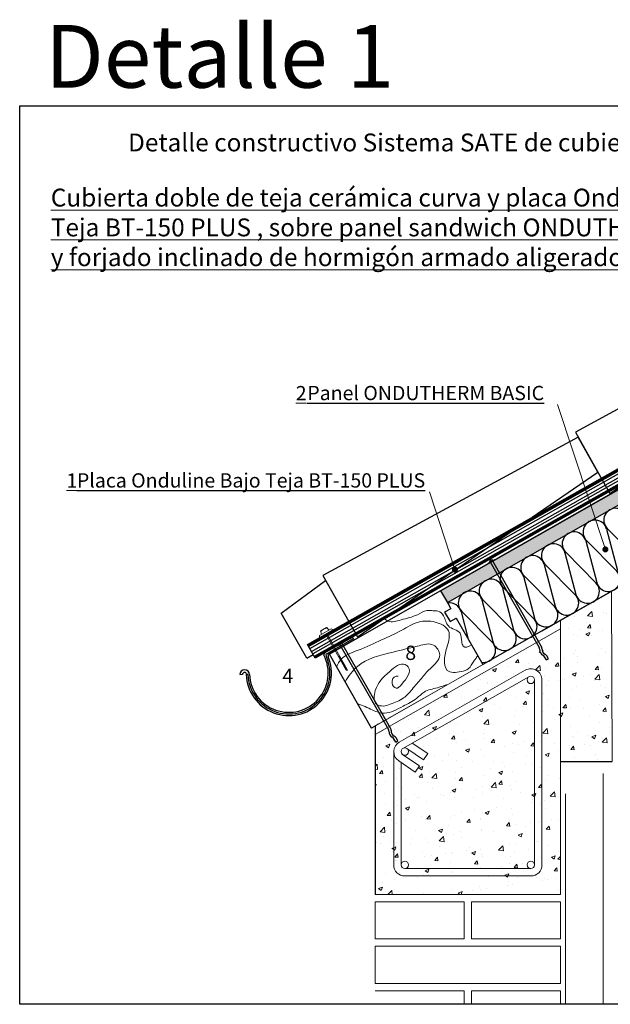
# Model space of a CAD drawing. Units: millimetres. Extents: x 0 to 492, y 0 to 138.
# Drawn here: x 0 to 82, y 0 to 138 of the extents above; entities that cross this region are included whole.
import ezdxf

# ---------------------------------------------------------------- set-up
doc = ezdxf.new("R2010")
doc.units = ezdxf.units.MM
for name, color, linetype in [('CAPATEJAS', 16, 'Continuous'), ('CORTE', 4, 'Continuous'), ('fijaciones', 7, 'Continuous'), ('Onduvilla', 1, 'Continuous'), ('Poliestireno extruido', 30, 'Continuous'), ('TEXTO', 7, 'Continuous')]:
    doc.layers.add(name, color=color, linetype=linetype)
for name, color, linetype, lineweight in [('estructura', 252, 'Continuous', 5), ('panel sandiwch', 1, 'Continuous', 5), ('TÍTULO', 7, 'Continuous', 13)]:
    doc.layers.add(name, color=color, linetype=linetype, lineweight=lineweight)
doc.styles.add('ISOCP', font='ISOCP')
doc.styles.add('ONDULINE', font='ISOCP')

# ---------------------------------------------------------------- blocks, each defined once
blk = doc.blocks.new('A$C0C741C93')
at = {"layer": 'panel sandiwch'}
h = blk.add_hatch(dxfattribs=at)
h.set_pattern_fill('AR-RROOF', color=3, scale=0.01, angle=30, style=0)
h.set_pattern_definition([(30, (-436.13308, 92.41528), (0.356935, 0.49937045), [3.81, -0.508, 1.27, -0.254]), (30, (-435.90402, 92.69418), (-0.38888045, 0.1655607), [0.762, -0.08382, 1.524, -0.1905]), (30, (-436.13104, 92.66576), (1.058756353, 0.807780203), [2.032, -0.3556, 1.016, -0.254])])
h.paths.add_polyline_path([(-5.89, 10.34), (-4.95, 8.69), (-2.79, 9.92, -0.07872), (-2.34, 10.18), (0.11, 11.57, -0.07872), (0.57, 11.83), (3.01, 13.23, -0.07872), (3.47, 13.49), (5.92, 14.88, -0.07872), (6.37, 15.14), (8.82, 16.54, -0.07872), (9.27, 16.79), (11.72, 18.19, -0.07872), (12.17, 18.45), (14.62, 19.84, -0.07872), (15.08, 20.1), (17.52, 21.5, -0.07872), (17.98, 21.76), (20.43, 23.15, -0.07872), (20.88, 23.41), (23.33, 24.8, -0.07872), (23.78, 25.06), (26.23, 26.46, -0.07872), (26.68, 26.72), (29.13, 28.11, -0.07872), (29.59, 28.37), (32.03, 29.77, -0.07872), (32.49, 30.02), (34.94, 31.42, -0.07872), (35.39, 31.68), (37.84, 33.07, -0.07872), (38.29, 33.33), (40.74, 34.73, -0.07872), (41.19, 34.99), (43.64, 36.38, -0.07872), (44.1, 36.64), (46.54, 38.04, -0.07872), (47, 38.29), (47.18, 38.4), (46.24, 40.05)])
at = {"layer": 'panel sandiwch', "color": 106, "lineweight": -3}
blk.add_line((-5.89, 10.34), (46.24, 40.05), dxfattribs=at)
at = {"layer": 'panel sandiwch', "color": 106, "linetype": 'Continuous', "lineweight": -3}
for points in [[(46.24, 40.05), (-5.89, 10.34)], [(-4.95, 8.69), (47.18, 38.4)]]:
    blk.add_lwpolyline(points, dxfattribs=at)
at = {"layer": 'panel sandiwch', "color": 106, "lineweight": -3}
for points in [[(46.24, 40.05), (46.24, 40.05), (47.2, 38.36)], [(-5.89, 10.34), (-5.89, 10.34), (-4.95, 8.69)]]:
    blk.add_lwpolyline(points, dxfattribs=at)
at = {"layer": 'Poliestireno extruido', "linetype": 'Continuous', "lineweight": -3}
for p, q in [((46.3, 35.5), (47.83, 29.68)), ((50.63, 31.27), (46.4, 35.56)), ((43.4, 33.85), (44.93, 28.02)), ((47.73, 29.62), (43.5, 33.9)), ((40.5, 32.19), (42.03, 26.37)), ((44.83, 27.97), (40.6, 32.25)), ((50.33, 32.87), (50.73, 31.33)), ((37.6, 30.54), (39.12, 24.72)), ((41.93, 26.31), (37.69, 30.6)), ((39.02, 24.66), (34.79, 28.94)), ((34.69, 28.89), (36.22, 23.06)), ((31.79, 27.23), (33.32, 21.41)), ((36.12, 23.01), (31.89, 27.29)), ((28.89, 25.58), (30.42, 19.75)), ((33.22, 21.35), (28.99, 25.63)), ((25.99, 23.92), (27.52, 18.1)), ((30.32, 19.7), (26.09, 23.98)), ((23.09, 22.27), (24.61, 16.45)), ((27.42, 18.04), (23.18, 22.33)), ((24.51, 16.39), (20.28, 20.67)), ((20.18, 20.62), (21.71, 14.79)), ((17.28, 18.96), (18.81, 13.14)), ((21.61, 14.74), (17.38, 19.02)), ((14.38, 17.31), (15.91, 11.49)), ((18.71, 13.08), (14.48, 17.36)), ((11.48, 15.65), (13.01, 9.83)), ((15.81, 11.43), (11.58, 15.71)), ((8.58, 14), (10.1, 8.18)), ((12.91, 9.77), (8.67, 14.06)), ((10, 8.12), (5.77, 12.4)), ((5.67, 12.35), (7.2, 6.52)), ((2.77, 10.69), (4.3, 4.87)), ((7.1, 6.47), (2.87, 10.75)), ((-0.13, 9.04), (1.4, 3.22)), ((4.2, 4.81), (-0.03, 9.1)), ((-3.03, 7.39), (-2.03, 3.56)), ((1.3, 3.16), (-2.93, 7.44))]:
    blk.add_line(p, q, dxfattribs=at)
at = {"layer": 'Poliestireno extruido', "lineweight": -3}
for points in [[(47.18, 38.4), (47.67, 37.53), (46.8, 37.03)], [(46.8, 37.03), (47.55, 35.73), (48.42, 36.22)], [(48.42, 36.22), (52.13, 29.71)], [(-4.95, 8.69), (-4.46, 7.82), (-5.33, 7.32)], [(-5.33, 7.32), (-4.58, 6.02), (-3.71, 6.52)], [(-3.71, 6.52), (0, 0)]]:
    blk.add_lwpolyline(points, dxfattribs=at)
at = {"layer": 'Poliestireno extruido', "linetype": 'Continuous', "lineweight": -3}
blk.add_lwpolyline([(52.13, 29.71), (0, 0)], dxfattribs=at)
for centre, start, end in [((47.59, 36.73), 103.4192, 224.6785), ((44.69, 35.08), 14.6785, 224.6785), ((41.78, 33.42), 14.6785, 224.6785), ((38.88, 31.77), 14.6785, 224.6785), ((35.98, 30.12), 14.6785, 224.6785), ((49.44, 30.1), 194.6785, 44.6785), ((52.35, 31.75), 194.6785, 253.6227), ((33.08, 28.46), 14.6785, 224.6785), ((46.54, 28.45), 194.6785, 44.6785), ((30.18, 26.81), 14.6785, 224.6785), ((43.64, 26.79), 194.6785, 44.6785), ((27.27, 25.15), 14.6785, 224.6785), ((40.74, 25.14), 194.6785, 44.6785), ((24.37, 23.5), 14.6785, 224.6785), ((21.47, 21.85), 14.6785, 224.6785), ((37.84, 23.49), 194.6785, 44.6785), ((34.93, 21.83), 194.6785, 44.6785), ((18.57, 20.19), 14.6785, 224.6785), ((32.03, 20.18), 194.6785, 44.6785), ((15.67, 18.54), 14.6785, 224.6785), ((29.13, 18.52), 194.6785, 44.6785), ((12.76, 16.89), 14.6785, 224.6785), ((26.23, 16.87), 194.6785, 44.6785), ((9.86, 15.23), 14.6785, 224.6785), ((6.96, 13.58), 14.6785, 224.6785), ((23.33, 15.22), 194.6785, 44.6785), ((20.42, 13.56), 194.6785, 44.6785), ((4.06, 11.92), 14.6785, 224.6785), ((17.52, 11.91), 194.6785, 44.6785), ((1.16, 10.27), 14.6785, 224.6785), ((14.62, 10.25), 194.6785, 44.6785), ((-1.75, 8.62), 14.6785, 224.6785), ((11.72, 8.6), 194.6785, 44.6785), ((-4.65, 6.96), 14.6785, 98.9532), ((8.82, 6.95), 194.6785, 44.6785), ((5.91, 5.29), 194.6785, 44.6785), ((3.01, 3.64), 194.6785, 44.6785), ((0.11, 1.99), 259.4293, 44.6785)]:
    blk.add_arc(centre, 1.67, start, end, dxfattribs=at)
blk = doc.blocks.new('A$C40720E95')
at = {"layer": 'fijaciones', "linetype": 'Continuous'}
for p, q in [((-0.45, -0.23), (-0.01, 0.02)), ((-0.44, -0.25), (0, 0)), ((-0.05, 0.09), (-0.28, -0.04)), ((-0.05, 0.09), (0.18, 0.22)), ((0.42, 0.27), (-0.01, 0.02)), ((0.44, 0.25), (0, 0)), ((0.18, 0.22), (0.42, 0.27)), ((0.44, 0.25), (0.42, 0.27)), ((-0.28, -0.04), (-0.45, -0.23)), ((-0.44, -0.25), (-0.45, -0.23))]:
    blk.add_line(p, q, dxfattribs=at)
for points in [[(0.18, 0.22, 0.605041), (-0.28, -0.04)], [(6.73, -12.3, 0.142458), (6.65, -11.97)], [(6.73, -12.3, 0.290818), (7.17, -13.06)], [(7.03, -12.14, 0.142458), (6.95, -11.81)], [(7.03, -12.14, 0.290818), (7.47, -12.91)], [(7.41, -13.3, 0.142458), (7.17, -13.06)], [(7.71, -13.15, 0.142458), (7.47, -12.91)]]:
    blk.add_lwpolyline(points, format="xyb", dxfattribs=at)
for points in [[(6.94, -11.81), (0.16, 0.09)], [(6.69, -12.04), (-0.13, -0.08)], [(7.66, -13.74), (7.41, -13.3)], [(7.66, -13.74), (7.96, -13.58)], [(7.96, -13.58), (7.71, -13.15)]]:
    blk.add_lwpolyline(points, dxfattribs=at)
blk = doc.blocks.new('A$C52D02F23')
at = {"layer": 'fijaciones', "linetype": 'Continuous'}
for p, q in [((-0.45, -0.23), (-0.01, 0.02)), ((-0.44, -0.25), (0, 0)), ((-0.05, 0.09), (-0.28, -0.04)), ((-0.05, 0.09), (0.18, 0.22)), ((0.42, 0.27), (-0.01, 0.02)), ((0.44, 0.25), (0, 0)), ((0.18, 0.22), (0.42, 0.27)), ((0.44, 0.25), (0.42, 0.27)), ((-0.28, -0.04), (-0.45, -0.23)), ((-0.44, -0.25), (-0.45, -0.23))]:
    blk.add_line(p, q, dxfattribs=at)
for points in [[(0.18, 0.22, 0.605041), (-0.28, -0.04)], [(6.73, -12.3, 0.142458), (6.65, -11.97)], [(6.73, -12.3, 0.290818), (7.17, -13.06)], [(7.03, -12.14, 0.142458), (6.95, -11.81)], [(7.03, -12.14, 0.290818), (7.47, -12.91)], [(7.41, -13.3, 0.142458), (7.17, -13.06)], [(7.71, -13.15, 0.142458), (7.47, -12.91)]]:
    blk.add_lwpolyline(points, format="xyb", dxfattribs=at)
for points in [[(6.94, -11.81), (0.16, 0.09)], [(6.69, -12.04), (-0.13, -0.08)], [(7.66, -13.74), (7.41, -13.3)], [(7.66, -13.74), (7.96, -13.58)], [(7.96, -13.58), (7.71, -13.15)]]:
    blk.add_lwpolyline(points, dxfattribs=at)
blk = doc.blocks.new('A$C47B15999')
at = {"layer": 'fijaciones', "lineweight": 5}
for p, q in [((-0.93, 6.17), (-1.1, 5.92)), ((1.1, 5.92), (-1.1, 5.92)), ((-1.1, 5.92), (-1.1, 5.9)), ((1.1, 5.9), (-1.1, 5.9)), ((-0.93, 6.18), (-0.93, 6.17)), ((-0.93, 6.18), (0.93, 6.18)), ((-0.93, 6.17), (0.93, 6.17)), ((-0.51, 6.53), (-0.62, 6.18)), ((-0.51, 6.65), (-0.51, 6.65)), ((-0.48, 6.65), (0.47, 6.65)), ((-0.1, 0.15), (-0.1, 5.9)), ((0.1, 0.15), (0.1, 5.9)), ((0.49, 6.65), (0.49, 6.65)), ((0.59, 6.18), (0.49, 6.53)), ((0.93, 6.17), (0.93, 6.18)), ((0.93, 6.17), (1.1, 5.92)), ((1.1, 5.92), (1.1, 5.9)), ((-0.1, 2.27), (0.1, 2.3)), ((-0.1, 2.25), (0.1, 2.27)), ((-0.1, 2.16), (0.1, 2.19)), ((-0.1, 2.14), (0.1, 2.17)), ((-0.1, 2.06), (0.1, 2.09)), ((-0.1, 2.04), (0.1, 2.07)), ((-0.1, 1.96), (0.1, 1.99)), ((-0.1, 1.94), (0.1, 1.97)), ((-0.1, 1.86), (0.1, 1.89)), ((-0.1, 1.84), (0.1, 1.87)), ((-0.1, 1.76), (0.1, 1.79)), ((-0.1, 1.74), (0.1, 1.77)), ((-0.1, 1.66), (0.1, 1.69)), ((-0.1, 1.64), (0.1, 1.67)), ((-0.1, 1.56), (0.1, 1.59)), ((-0.1, 1.54), (0.1, 1.57)), ((-0.1, 1.46), (0.1, 1.49)), ((-0.1, 1.44), (0.1, 1.47)), ((-0.1, 1.36), (0.1, 1.39)), ((-0.1, 1.34), (0.1, 1.37)), ((-0.1, 1.25), (0.1, 1.28)), ((-0.1, 1.23), (0.1, 1.26)), ((-0.1, 1.15), (0.1, 1.18)), ((-0.1, 1.13), (0.1, 1.16)), ((-0.1, 1.05), (0.1, 1.08)), ((-0.1, 1.03), (0.1, 1.06)), ((-0.1, 0.95), (0.1, 0.98)), ((-0.1, 0.93), (0.1, 0.96)), ((-0.1, 0.85), (0.1, 0.88)), ((-0.1, 0.83), (0.1, 0.86)), ((-0.1, 0.75), (0.1, 0.78)), ((-0.1, 0.73), (0.1, 0.76)), ((-0.1, 0.65), (0.1, 0.68)), ((-0.1, 0.63), (0.1, 0.66)), ((-0.1, 0.55), (0.1, 0.58)), ((-0.1, 0.53), (0.1, 0.56)), ((-0.1, 0.45), (0.1, 0.48)), ((-0.1, 0.43), (0.1, 0.46)), ((-0.1, 0.34), (0.1, 0.37)), ((-0.1, 0.32), (0.1, 0.35)), ((-0.1, 0.24), (0.1, 0.27)), ((-0.1, 0.22), (0.1, 0.25)), ((0, 0), (-0.1, 0.15)), ((0, 0), (0.1, 0.15))]:
    blk.add_line(p, q, dxfattribs=at)
for centre, radius, start, end in [((-0.34, 6.59), 0.173, 159.4695, 200.536), ((-0.01, 1.6), 5.07, 84.3469, 95.6582), ((0.36, 6.59), 0.148, 335.7745, 24.231)]:
    blk.add_arc(centre, radius, start, end, dxfattribs=at)

msp = doc.modelspace()

# ---------------------------------------------------------------- hatches: boundary and pattern name
at = {"layer": 'TÍTULO'}
h = msp.add_hatch(color=256, dxfattribs=at)
edge = h.paths.add_edge_path()
edge.add_arc((81.8, 63.6), 0.424, 0, 360)
h = msp.add_hatch(color=256, dxfattribs=at)
edge = h.paths.add_edge_path()
edge.add_arc((60.79, 60.77), 0.424, 0, 360)

# ---------------------------------------------------------------- linework, layer by layer
at = {"color": 74, "linetype": 'Continuous'}
msp.add_lwpolyline([(0, 125.61), (171.29, 125.61), (171.29, 0), (0, 0), (0, 125.61)], dxfattribs=at)
at = {"layer": 'CAPATEJAS'}
msp.add_lwpolyline([(40.1, 48.39), (40.99, 48.89)], dxfattribs=at)
at = {"layer": 'CAPATEJAS', "color": 32, "lineweight": 5}
for points, knots in [([(50.77, 54.14), (50.99, 53.91), (51.64, 53.23), (53.53, 53.88), (55.28, 54.2), (56.67, 55.14), (57.68, 55.01), (58.57, 55.08), (59.42, 54.19), (59.58, 52.55), (61.75, 52.29), (61.64, 50.9), (61.98, 49.72), (62.64, 49.96), (63.11, 50.24)], [0, 0, 0, 0, 0.881419, 2.695787, 5.123636, 6.539204, 7.385984, 8.12202, 9.120263, 10.684359, 12.610607, 13.816161, 14.476288, 15.822153, 15.822153, 15.822153, 15.822153]), ([(44.27, 47.17), (44.36, 47.43), (44.86, 48.63), (47.52, 49.54), (50.39, 50.88), (53.23, 52.16), (55.56, 53.63), (57.96, 53.65), (60.38, 52.47), (59.74, 50.06), (59.19, 48.43), (59.48, 46.22), (61.41, 46.44), (62.84, 46.81), (63.23, 47.76), (63.69, 48.33), (63.87, 48.59), (63.97, 48.74)], [0.491723, 0.491723, 0.491723, 0.491723, 1.29772, 4.399313, 7.998835, 11.126619, 13.715215, 16.046848, 18.253884, 20.428343, 22.318825, 23.896874, 25.833177, 26.952878, 28.223214, 28.624941, 29.16844, 29.16844, 29.16844, 29.16844]), ([(45.45, 45.09), (45.95, 45.9), (47.52, 48.14), (51.73, 49.17), (55.12, 49.94), (57.78, 50.7), (59.23, 48.51), (57.31, 47.06), (56.08, 45.53), (54.88, 44.11), (53.61, 42.64), (52.08, 42.06), (50.83, 41.62), (49.32, 41.88), (49.61, 44.68), (51.24, 46.15), (53.32, 47.97), (54.89, 46.71), (53.8, 45.21), (52.59, 43.88), (51.73, 44.97), (52.28, 45.94), (52.77, 45.89), (52.88, 45.88)], [1.01195, 1.01195, 1.01195, 1.01195, 3.792438, 9.166497, 12.890857, 14.902493, 16.529262, 18.892246, 20.71397, 22.709839, 24.414493, 26.463921, 27.458367, 28.452812, 30.387067, 33.713449, 36.088611, 36.603213, 39.169852, 40.150927, 41.067028, 42.183103, 42.50471, 42.50471, 42.50471, 42.50471]), ([(47.23, 41.98), (47.4, 41.95), (48.29, 41.69), (49.39, 40.97), (51.48, 40.5), (53.38, 41.65), (55.28, 42.51), (56.57, 43.92), (58.21, 44.17), (59.32, 44.59), (59.8, 44.71)], [1.330845, 1.330845, 1.330845, 1.330845, 1.83897, 4.062525, 5.269283, 8.037373, 10.263572, 11.585702, 13.549176, 15.06465, 15.06465, 15.06465, 15.06465])]:
    msp.add_open_spline(points, degree=3, knots=knots, dxfattribs=at)
at = {"layer": 'CORTE', "color": 14, "linetype": 'Continuous', "lineweight": -3}
for points in [[(77.61, 80), (82.43, 71.42), (116.01, 94.47), (113.26, 99.37), (77.61, 80)], [(42.34, 59.94), (47.16, 51.37), (80.74, 74.42), (78, 79.31), (42.34, 59.94)], [(40.1, 48.39), (36.54, 54.69), (42.73, 59.25)]]:
    msp.add_lwpolyline(points, dxfattribs=at)
at = {"layer": 'estructura'}
for p, q in [((171.29, 108.24), (75.53, 53.67)), ((79.82, 55.87), (79.82, 55.87)), ((77.46, 54.27), (77.46, 54.27)), ((79.3, 54.3), (79.9, 54.93)), ((79.3, 54.3), (79.98, 54.2)), ((79.98, 54.2), (79.9, 54.93)), ((80, 54.41), (80, 54.41)), ((81.49, 54.85), (81.49, 54.85)), ((81.93, 54.67), (81.93, 54.67)), ((75.53, 53.67), (75.53, 33.91)), ((76.66, 52.49), (76.66, 52.49)), ((78.26, 52.38), (78.26, 52.38)), ((79.16, 53.36), (79.16, 53.36)), ((79.29, 52.64), (79.66, 53.08)), ((79.29, 52.64), (79.76, 52.6)), ((79.76, 52.6), (79.67, 53.09)), ((80.79, 52.32), (80.79, 52.32)), ((73.46, 51.19), (73.46, 51.19)), ((77.37, 51.69), (77.37, 51.69)), ((77.96, 51.36), (77.96, 51.36)), ((79.06, 51.76), (79.6, 51.97)), ((79.06, 51.76), (79.45, 51.5)), ((79.45, 51.5), (79.61, 51.96)), ((79.9, 51.61), (79.9, 51.61)), ((81.39, 52.27), (81.39, 52.27)), ((73.06, 50.71), (73.06, 50.71)), ((73.48, 49.6), (73.48, 49.6)), ((81.3, 49.69), (81.3, 49.69)), ((69.25, 47.78), (69.63, 48.23)), ((69.72, 47.75), (69.63, 48.23)), ((72.55, 49.26), (72.67, 49.3)), ((72.55, 49.26), (72.75, 49.13)), ((72.98, 49.42), (73.1, 49.47)), ((73.04, 49.29), (73.1, 49.47)), ((75.92, 48.3), (75.92, 48.3)), ((77.28, 49.11), (77.28, 49.11)), ((77.62, 49.42), (77.62, 49.42)), ((77.86, 48.56), (77.86, 48.56)), ((80.79, 48.94), (80.79, 48.94)), ((81.75, 49.25), (81.75, 49.25)), ((82.46, 48.54), (82.46, 48.54)), ((66.04, 46.76), (66.59, 46.97)), ((66.15, 47.02), (66.15, 47.02)), ((66.43, 46.5), (66.59, 46.97)), ((68.09, 47.27), (68.09, 47.27)), ((69.25, 47.78), (69.72, 47.74)), ((69.38, 48.07), (69.38, 48.07)), ((71.03, 47.66), (71.03, 47.66)), ((72.05, 46.76), (72.66, 47.39)), ((72.74, 46.65), (72.66, 47.39)), ((73.42, 46.99), (73.42, 46.99)), ((74.81, 47.3), (75.18, 47.74)), ((74.81, 47.3), (75.27, 47.26)), ((75.28, 47.26), (75.19, 47.74)), ((77.94, 47.76), (77.94, 47.76)), ((80.37, 46.81), (80.74, 47.26)), ((80.37, 46.81), (80.83, 46.77)), ((80.83, 46.77), (80.74, 47.26)), ((81.2, 47.11), (81.2, 47.11)), ((31.11, 46.1), (30.73, 46.1)), ((64.38, 45.44), (64.38, 45.44)), ((66.04, 46.76), (66.43, 46.5)), ((67.84, 45.81), (67.84, 45.81)), ((68.9, 46.21), (68.9, 46.21)), ((69.29, 45.49), (69.29, 45.49)), ((71.97, 45.64), (71.97, 45.64)), ((72.05, 46.76), (72.74, 46.65)), ((73.27, 46.03), (73.27, 46.03)), ((75.82, 45.5), (75.82, 45.5)), ((76.11, 45.46), (76.11, 45.46)), ((77.18, 46.53), (77.18, 46.53)), ((77.18, 46.14), (77.72, 46.35)), ((77.18, 46.14), (77.56, 45.88)), ((77.56, 45.88), (77.72, 46.35)), ((78.75, 45.89), (78.75, 45.89)), ((79.79, 46.06), (79.79, 46.06)), ((80.32, 45.48), (80.93, 46.1)), ((80.32, 45.48), (81.01, 45.37)), ((81.01, 45.37), (80.93, 46.1)), ((65.27, 44.91), (65.27, 44.91)), ((65.33, 44.95), (65.33, 44.95)), ((66.05, 44.22), (66.05, 44.22)), ((68.99, 44.6), (68.99, 44.6)), ((69.47, 44.77), (69.47, 44.77)), ((70.76, 44.51), (70.76, 44.51)), ((73.61, 44.6), (73.61, 44.6)), ((73.88, 45.25), (73.88, 45.25)), ((75.28, 45.29), (75.28, 45.29)), ((77.74, 44.42), (77.74, 44.42)), ((80.24, 45.29), (80.24, 45.29)), ((81.11, 44.53), (81.11, 44.53)), ((81.88, 44.25), (81.88, 44.25)), ((59.21, 42.93), (59.59, 43.37)), ((59.22, 42.93), (59.68, 42.89)), ((59.68, 42.89), (59.59, 43.38)), ((61.72, 42.96), (61.72, 42.96)), ((64.12, 43.96), (64.12, 43.96)), ((64.77, 42.44), (65.14, 42.89)), ((65.24, 42.4), (65.15, 42.89)), ((66.24, 43.73), (66.24, 43.73)), ((69.2, 42.91), (69.2, 42.91)), ((70.67, 43.64), (71.21, 43.85)), ((70.67, 43.64), (71.05, 43.38)), ((71.05, 43.38), (71.21, 43.85)), ((73.17, 43.45), (73.17, 43.45)), ((76.72, 42.83), (76.72, 42.83)), ((77.09, 43.95), (77.09, 43.95)), ((81.61, 43.48), (81.61, 43.48)), ((81.8, 43.02), (82.34, 43.23)), ((81.8, 43.02), (82.19, 42.76)), ((82.19, 42.76), (82.35, 43.23)), ((58.02, 42.22), (58.02, 42.22)), ((61.26, 41.83), (61.26, 41.83)), ((62.16, 42.05), (62.16, 42.05)), ((64.16, 41.14), (64.7, 41.35)), ((64.55, 40.88), (64.7, 41.35)), ((64.77, 42.44), (65.24, 42.4)), ((65.17, 42.33), (65.17, 42.33)), ((66.3, 41.87), (66.3, 41.87)), ((66.95, 41.55), (66.95, 41.55)), ((70.33, 41.96), (70.7, 42.4)), ((70.33, 41.96), (70.79, 41.92)), ((70.43, 41.7), (70.43, 41.7)), ((70.79, 41.92), (70.7, 42.4)), ((71.84, 42.19), (71.84, 42.19)), ((73.72, 41.8), (73.72, 41.8)), ((73.78, 42.45), (73.78, 42.45)), ((74.57, 41.52), (74.57, 41.52)), ((75.88, 41.47), (76.26, 41.92)), ((75.89, 41.47), (76.35, 41.43)), ((76.35, 41.43), (76.26, 41.92)), ((76.99, 41.37), (76.99, 41.37)), ((78.24, 42.57), (78.24, 42.57)), ((78.7, 41.35), (78.7, 41.35)), ((81.02, 41.95), (81.02, 41.95)), ((81.44, 40.98), (81.81, 41.43)), ((81.91, 40.95), (81.82, 41.43)), ((56.55, 40.49), (57.15, 41.12)), ((56.55, 40.49), (57.23, 40.39)), ((57.23, 40.39), (57.15, 41.12)), ((57.18, 40.26), (57.18, 40.26)), ((57.28, 41.29), (57.28, 41.29)), ((62.08, 40.91), (62.08, 40.91)), ((64.02, 41.16), (64.02, 41.16)), ((64.16, 41.14), (64.55, 40.88)), ((64.68, 40.25), (64.68, 40.25)), ((69.1, 40.33), (69.1, 40.33)), ((69.2, 41.02), (69.2, 41.02)), ((73.08, 40.88), (73.08, 40.88)), ((75.29, 40.52), (75.53, 40.61)), ((75.29, 40.52), (75.53, 40.36)), ((75.53, 40.61), (75.83, 40.73)), ((75.53, 40.36), (75.68, 40.26)), ((75.68, 40.26), (75.84, 40.73)), ((79.57, 40.42), (79.57, 40.42)), ((81.44, 40.98), (81.91, 40.94)), ((81.51, 40.68), (81.51, 40.68)), ((54.25, 39.87), (54.25, 39.87)), ((55.65, 38.7), (55.65, 38.7)), ((57.19, 38.71), (57.19, 38.71)), ((57.65, 38.64), (58.19, 38.85)), ((57.65, 38.64), (58.04, 38.38)), ((58.04, 38.38), (58.19, 38.85)), ((60.16, 39.47), (60.16, 39.47)), ((61.17, 39.25), (61.17, 39.25)), ((64.81, 39.21), (65.42, 39.84)), ((64.81, 39.21), (65.5, 39.1)), ((65.08, 39.75), (65.08, 39.75)), ((65.5, 39.1), (65.42, 39.84)), ((69.81, 39.14), (69.81, 39.14)), ((71.74, 39.39), (71.74, 39.39)), ((73.08, 37.93), (73.68, 38.56)), ((73.77, 37.82), (73.68, 38.56)), ((74.68, 39.78), (74.68, 39.78)), ((76.9, 38.79), (76.9, 38.79)), ((80.92, 39.37), (80.92, 39.37)), ((82.43, 38.73), (82.43, 38.73)), ((49.88, 37.57), (49.88, 37.57)), ((51.13, 37.92), (51.13, 37.92)), ((52.38, 38.44), (52.38, 38.44)), ((53.16, 38.13), (53.16, 38.13)), ((54.01, 37.4), (54.01, 37.4)), ((54.73, 37.59), (55.11, 38.03)), ((54.73, 37.59), (55.2, 37.55)), ((55.2, 37.55), (55.11, 38.04)), ((55.15, 37.21), (55.15, 37.21)), ((56.52, 38.26), (56.52, 38.26)), ((58.15, 37.22), (58.15, 37.22)), ((60.04, 37.85), (60.04, 37.85)), ((60.29, 37.1), (60.66, 37.55)), ((60.65, 38.09), (60.65, 38.09)), ((60.76, 37.06), (60.67, 37.55)), ((61.98, 38.11), (61.98, 38.11)), ((64.79, 37.91), (64.79, 37.91)), ((64.91, 38.49), (64.91, 38.49)), ((64.98, 37.17), (64.98, 37.17)), ((68.78, 38.02), (69.33, 38.23)), ((68.78, 38.02), (69.17, 37.76)), ((68.92, 37.74), (68.92, 37.74)), ((69.01, 37.75), (69.01, 37.75)), ((69.17, 37.76), (69.33, 38.23)), ((72.99, 38.3), (72.99, 38.3)), ((73.06, 37.57), (73.06, 37.57)), ((73.08, 37.93), (73.77, 37.82)), ((73.4, 37.18), (73.4, 37.18)), ((77.19, 37.39), (77.19, 37.39)), ((77.53, 37.37), (77.53, 37.37)), ((77.92, 37.95), (77.92, 37.95)), ((79.47, 37.62), (79.47, 37.62)), ((79.92, 37.4), (80.46, 37.61)), ((79.92, 37.4), (80.3, 37.14)), ((80.3, 37.14), (80.46, 37.61)), ((81.33, 37.22), (81.33, 37.22)), ((81.35, 36.65), (81.95, 37.28)), ((82.04, 36.54), (81.95, 37.28)), ((82.41, 38.01), (82.41, 38.01)), ((50.27, 36.56), (50.27, 36.56)), ((51.14, 36.14), (51.68, 36.35)), ((51.14, 36.14), (51.53, 35.88)), ((51.53, 35.88), (51.68, 36.35)), ((52.21, 36.82), (52.21, 36.82)), ((57.09, 36.13), (57.09, 36.13)), ((60.29, 37.1), (60.75, 37.06)), ((61.07, 36.67), (61.07, 36.67)), ((62.29, 37.05), (62.29, 37.05)), ((65.85, 36.62), (66.22, 37.06)), ((65.85, 36.62), (66.31, 36.58)), ((66.31, 36.58), (66.22, 37.06)), ((66.42, 36.87), (66.42, 36.87)), ((67.77, 36.08), (67.77, 36.08)), ((68.88, 36.4), (68.88, 36.4)), ((69.71, 36.34), (69.71, 36.34)), ((70.56, 36.7), (70.56, 36.7)), ((71.4, 36.13), (71.78, 36.58)), ((71.4, 36.13), (71.87, 36.09)), ((71.87, 36.09), (71.78, 36.58)), ((72.64, 36.72), (72.64, 36.72)), ((74.69, 36.52), (74.69, 36.52)), ((76.8, 36.21), (76.8, 36.21)), ((76.96, 35.64), (77.33, 36.09)), ((77.43, 35.6), (77.34, 36.09)), ((78.83, 36.35), (78.83, 36.35)), ((79.77, 36.25), (79.77, 36.25)), ((80.83, 36.79), (80.83, 36.79)), ((81.35, 36.65), (82.04, 36.54)), ((50.84, 34.5), (50.84, 34.5)), ((53.07, 35.55), (53.07, 35.55)), ((58, 34.79), (58, 34.79)), ((59.84, 34.85), (59.84, 34.85)), ((59.94, 35.05), (59.94, 35.05)), ((62.27, 35.52), (62.82, 35.73)), ((62.27, 35.52), (62.66, 35.26)), ((62.66, 35.26), (62.82, 35.73)), ((62.87, 35.44), (62.87, 35.44)), ((64.36, 35.63), (64.36, 35.63)), ((64.89, 34.59), (64.89, 34.59)), ((68.91, 35.17), (68.91, 35.17)), ((70.74, 34.7), (70.74, 34.7)), ((72.89, 35.72), (72.89, 35.72)), ((73.41, 34.9), (73.95, 35.11)), ((73.41, 34.9), (73.79, 34.64)), ((73.79, 34.64), (73.95, 35.11)), ((75.25, 35.48), (75.25, 35.48)), ((76.96, 35.64), (77.42, 35.6)), ((77.43, 34.57), (77.43, 34.57)), ((80.37, 34.95), (80.37, 34.95)), ((49.65, 33.31), (49.91, 33.58)), ((49.99, 32.84), (49.91, 33.58)), ((50.17, 33.76), (50.17, 33.76)), ((50.81, 33.3), (50.81, 33.3)), ((53.11, 34.15), (53.11, 34.15)), ((54.97, 34.33), (54.97, 34.33)), ((55.33, 34.07), (55.33, 34.07)), ((55.76, 33.03), (56.31, 33.23)), ((56.15, 32.77), (56.31, 33.23)), ((57, 33.55), (57, 33.55)), ((59.11, 34.15), (59.11, 34.15)), ((60.98, 34.1), (60.98, 34.1)), ((61.7, 33.15), (61.7, 33.15)), ((63.25, 33.98), (63.25, 33.98)), ((66.22, 33.92), (66.22, 33.92)), ((67.38, 33.8), (67.38, 33.8)), ((67.67, 33.28), (67.67, 33.28)), ((70.6, 33.67), (70.6, 33.67)), ((71.52, 33.63), (71.52, 33.63)), ((72.8, 33.14), (72.8, 33.14)), ((75.5, 34.31), (75.5, 34.31)), ((75.53, 33.91), (82.77, 33.91)), ((80.73, 34.22), (80.73, 34.22)), ((49.65, 32.89), (49.99, 32.84)), ((50.25, 32.25), (50.62, 32.69)), ((50.25, 32.25), (50.72, 32.21)), ((50.72, 32.21), (50.63, 32.69)), ((52.98, 32.97), (52.98, 32.97)), ((55.77, 33.03), (56.15, 32.77)), ((55.81, 31.76), (56.18, 32.21)), ((55.81, 31.76), (56.27, 31.72)), ((55.96, 31.74), (55.96, 31.74)), ((56.27, 31.72), (56.18, 32.21)), ((57.18, 32.37), (57.18, 32.37)), ((57.57, 31.66), (58.18, 32.29)), ((57.57, 31.66), (58.26, 31.56)), ((57.9, 31.99), (57.9, 31.99)), ((58.26, 31.56), (58.18, 32.29)), ((60.84, 32.38), (60.84, 32.38)), ((61.36, 31.28), (61.74, 31.72)), ((61.83, 31.24), (61.74, 31.72)), ((64.8, 32.01), (64.8, 32.01)), ((65.73, 33.02), (65.73, 33.02)), ((66.9, 32.41), (67.44, 32.61)), ((66.9, 32.4), (67.28, 32.14)), ((67.28, 32.14), (67.44, 32.61)), ((68.82, 32.59), (68.82, 32.59)), ((73.69, 31.99), (73.69, 31.99)), ((49.65, 30.68), (49.8, 30.74)), ((49.65, 30.29), (49.8, 30.73)), ((51.07, 31.09), (51.07, 31.09)), ((52.66, 31.6), (52.66, 31.6)), ((52.88, 30.39), (52.88, 30.39)), ((53.47, 30.37), (53.47, 30.37)), ((56.91, 30.97), (56.91, 30.97)), ((60.88, 31.52), (60.88, 31.52)), ((61.37, 31.27), (61.83, 31.23)), ((64.66, 30.44), (64.66, 30.44)), ((65.84, 30.38), (66.44, 31.01)), ((65.84, 30.38), (66.53, 30.28)), ((66.53, 30.28), (66.44, 31.01)), ((66.92, 30.79), (67.29, 31.23)), ((66.92, 30.79), (67.39, 30.75)), ((67.39, 30.75), (67.3, 31.24)), ((68.56, 30.61), (68.56, 30.61)), ((69.18, 31.21), (69.18, 31.21)), ((72.48, 30.3), (72.85, 30.75)), ((72.48, 30.3), (72.94, 30.26)), ((72.7, 30.56), (72.7, 30.56)), ((72.94, 30.26), (72.85, 30.75)), ((73.46, 31.25), (73.46, 31.25)), ((75.4, 31.51), (75.4, 31.51)), ((50.96, 29.5), (50.96, 29.5)), ((55.1, 29.33), (55.1, 29.33)), ((55.86, 28.94), (55.86, 28.94)), ((57.6, 30.19), (57.6, 30.19)), ((58.8, 29.32), (58.8, 29.32)), ((59.24, 29.15), (59.24, 29.15)), ((60.14, 29.66), (60.14, 29.66)), ((60.39, 29.91), (60.93, 30.11)), ((60.39, 29.91), (60.78, 29.65)), ((60.78, 29.65), (60.93, 30.11)), ((60.79, 28.94), (60.79, 28.94)), ((61.74, 30.02), (61.74, 30.02)), ((63.37, 28.98), (63.37, 28.98)), ((63.69, 29.97), (63.69, 29.97)), ((64.7, 29.43), (64.7, 29.43)), ((65.63, 30.22), (65.63, 30.22)), ((65.87, 29.84), (65.87, 29.84)), ((68.73, 30.01), (68.73, 30.01)), ((70.01, 29.67), (70.01, 29.67)), ((71.52, 29.29), (71.9, 29.43)), ((71.52, 29.29), (71.9, 29.03)), ((71.9, 29.43), (72.06, 29.49)), ((71.9, 29.03), (71.91, 29.03)), ((71.91, 29.03), (72.07, 29.49)), ((74.11, 29.1), (74.71, 29.73)), ((74.11, 29.1), (74.8, 28.99)), ((74.14, 29.49), (74.14, 29.49)), ((74.8, 28.99), (74.71, 29.73)), ((51.1, 28.11), (51.1, 28.11)), ((52.79, 27.81), (52.79, 27.81)), ((53.88, 27.41), (54.42, 27.62)), ((53.93, 28.68), (53.93, 28.68)), ((54.27, 27.15), (54.42, 27.62)), ((55.62, 28.89), (55.62, 28.89)), ((56.81, 28.39), (56.81, 28.39)), ((66.53, 27.56), (66.53, 27.56)), ((67.51, 28.8), (67.51, 28.8)), ((71.42, 28.2), (71.42, 28.2)), ((71.64, 28.63), (71.64, 28.63)), ((72.61, 27.98), (72.61, 27.98)), ((73.36, 28.45), (73.36, 28.45)), ((51.33, 26.42), (51.7, 26.87)), ((51.33, 26.42), (51.79, 26.38)), ((51.79, 26.38), (51.7, 26.87)), ((51.92, 26.43), (51.92, 26.43)), ((53.88, 27.41), (54.27, 27.15)), ((56.06, 26.26), (56.06, 26.26)), ((56.76, 26.27), (56.76, 26.27)), ((56.88, 25.93), (57.26, 26.38)), ((57.35, 25.9), (57.26, 26.38)), ((60.69, 26.36), (60.69, 26.36)), ((61.65, 26.91), (61.65, 26.91)), ((63.59, 27.17), (63.59, 27.17)), ((64.61, 26.85), (64.61, 26.85)), ((65.01, 26.79), (65.56, 27)), ((65.01, 26.79), (65.4, 26.53)), ((65.4, 26.53), (65.56, 27)), ((68.63, 27.44), (68.63, 27.44)), ((68.86, 26.59), (68.86, 26.59)), ((73.37, 27.37), (73.37, 27.37)), ((51.89, 25.63), (51.89, 25.63)), ((52.69, 25.23), (52.69, 25.23)), ((53.83, 25.88), (53.83, 25.88)), ((56.72, 25.81), (56.72, 25.81)), ((56.88, 25.93), (57.35, 25.89)), ((59.82, 25.04), (59.82, 25.04)), ((60.2, 26.08), (60.2, 26.08)), ((62.44, 25.45), (62.81, 25.89)), ((62.44, 25.45), (62.9, 25.41)), ((62.91, 25.41), (62.82, 25.89)), ((64.33, 25.91), (64.33, 25.91)), ((64.34, 25.82), (64.34, 25.82)), ((68, 24.96), (68.37, 25.41)), ((68, 24.96), (68.46, 24.92)), ((68.46, 24.92), (68.37, 25.41)), ((68.47, 25.73), (68.47, 25.73)), ((68.54, 24.86), (68.54, 24.86)), ((69.38, 25.14), (69.38, 25.14)), ((70.71, 24.89), (70.71, 24.89)), ((71.32, 25.4), (71.32, 25.4)), ((72.51, 25.4), (72.51, 25.4)), ((72.6, 25.56), (72.6, 25.56)), ((73.55, 24.48), (73.93, 24.92)), ((74.02, 24.44), (73.93, 24.92)), ((74.25, 25.79), (74.25, 25.79)), ((75.23, 25.67), (75.23, 25.67)), ((50.33, 24.12), (50.94, 24.75)), ((50.33, 24.12), (51.02, 24.01)), ((50.79, 23.49), (50.79, 23.49)), ((51.02, 24.01), (50.94, 24.75)), ((55.3, 24.26), (55.3, 24.26)), ((58.5, 24.29), (59.05, 24.5)), ((58.5, 24.29), (58.89, 24.03)), ((58.6, 22.84), (59.2, 23.46)), ((58.89, 24.03), (59.05, 24.5)), ((59.29, 22.73), (59.2, 23.46)), ((59.62, 23.86), (59.62, 23.86)), ((60.6, 23.78), (60.6, 23.78)), ((61.55, 24.11), (61.55, 24.11)), ((64.49, 24.5), (64.49, 24.5)), ((64.51, 24.28), (64.51, 24.28)), ((66.2, 24.11), (66.2, 24.11)), ((69.64, 23.67), (70.18, 23.88)), ((69.64, 23.67), (70.02, 23.41)), ((70.02, 23.41), (70.18, 23.88)), ((73.55, 24.48), (74.02, 24.43)), ((49.85, 22.57), (49.85, 22.57)), ((50.42, 22.47), (50.42, 22.47)), ((51.79, 22.83), (51.79, 22.83)), ((52.6, 22.65), (52.6, 22.65)), ((54.55, 22.3), (54.55, 22.3)), ((54.72, 23.21), (54.72, 23.21)), ((56.62, 23.23), (56.62, 23.23)), ((57.16, 22.56), (57.16, 22.56)), ((58.6, 22.84), (59.29, 22.73)), ((58.69, 22.12), (58.69, 22.12)), ((61.68, 23.34), (61.68, 23.34)), ((66.87, 21.55), (67.47, 22.18)), ((67.34, 22.09), (67.34, 22.09)), ((67.56, 21.45), (67.47, 22.18)), ((68.44, 22.28), (68.44, 22.28)), ((69.28, 22.34), (69.28, 22.34)), ((72.22, 22.73), (72.22, 22.73)), ((72.42, 22.82), (72.42, 22.82)), ((73.67, 22.18), (73.67, 22.18)), ((51.99, 21.79), (52.54, 22)), ((52, 21.79), (52.38, 21.53)), ((52.05, 21.43), (52.05, 21.43)), ((52.38, 21.53), (52.54, 22)), ((52.4, 20.59), (52.77, 21.04)), ((52.64, 21.79), (52.64, 21.79)), ((52.87, 20.55), (52.78, 21.04)), ((56.19, 21.26), (56.19, 21.26)), ((56.53, 20.66), (56.53, 20.66)), ((57.58, 20.8), (57.58, 20.8)), ((59.52, 21.06), (59.52, 21.06)), ((60.32, 21.08), (60.32, 21.08)), ((60.51, 21.2), (60.51, 21.2)), ((62.45, 21.44), (62.45, 21.44)), ((62.82, 21.95), (62.82, 21.95)), ((63.13, 21.17), (63.67, 21.38)), ((63.13, 21.17), (63.51, 20.91)), ((63.51, 20.91), (63.67, 21.38)), ((64.42, 21.7), (64.42, 21.7)), ((64.46, 20.91), (64.46, 20.91)), ((66.87, 21.55), (67.56, 21.45)), ((66.96, 21.77), (66.96, 21.77)), ((68.59, 20.73), (68.59, 20.73)), ((69.15, 21.4), (69.15, 21.4)), ((71.09, 21.6), (71.09, 21.6)), ((74.26, 20.55), (74.8, 20.76)), ((74.65, 20.29), (74.81, 20.76)), ((75.14, 20.27), (75.53, 20.68)), ((75.23, 21.42), (75.23, 21.42)), ((49.75, 19.77), (49.75, 19.77)), ((52.4, 20.59), (52.87, 20.55)), ((52.5, 20.07), (52.5, 20.07)), ((52.68, 20.16), (52.68, 20.16)), ((57.96, 20.11), (58.33, 20.55)), ((57.96, 20.11), (58.42, 20.07)), ((58.42, 20.07), (58.33, 20.55)), ((60.12, 19.85), (60.12, 19.85)), ((63.51, 19.62), (63.89, 20.07)), ((63.52, 19.62), (63.98, 19.58)), ((63.98, 19.58), (63.89, 20.07)), ((64.64, 20.63), (64.64, 20.63)), ((67.24, 19.29), (67.24, 19.29)), ((68.35, 19.7), (68.35, 19.7)), ((69.07, 19.13), (69.44, 19.58)), ((69.54, 19.1), (69.45, 19.58)), ((70.18, 19.67), (70.18, 19.67)), ((72.33, 20.24), (72.33, 20.24)), ((72.73, 20.56), (72.73, 20.56)), ((74.26, 20.55), (74.65, 20.29)), ((75.07, 20.32), (75.07, 20.32)), ((75.14, 20.27), (75.53, 20.21)), ((51.08, 18.3), (51.08, 18.3)), ((53.01, 18.36), (53.01, 18.36)), ((55.6, 19.08), (55.6, 19.08)), ((56.43, 18.08), (56.43, 18.08)), ((56.62, 18.67), (57.16, 18.88)), ((56.62, 18.67), (57.01, 18.41)), ((57.01, 18.41), (57.16, 18.88)), ((57.15, 18.18), (57.15, 18.18)), ((57.48, 18), (57.48, 18)), ((60.41, 18.62), (60.41, 18.62)), ((60.41, 18.39), (60.41, 18.39)), ((61.28, 18.01), (61.28, 18.01)), ((64.32, 19.12), (64.32, 19.12)), ((65.31, 19.03), (65.31, 19.03)), ((67.75, 18.05), (68.29, 18.26)), ((67.75, 18.05), (68.14, 17.79)), ((68.14, 17.79), (68.3, 18.26)), ((69.07, 19.13), (69.54, 19.09)), ((74.63, 18.65), (75, 19.09)), ((74.63, 18.65), (75.09, 18.61)), ((75.09, 18.61), (75, 19.09)), ((50.65, 17.1), (50.65, 17.1)), ((52.41, 17.5), (52.41, 17.5)), ((55.54, 17.75), (55.54, 17.75)), ((64.23, 16.54), (64.23, 16.54)), ((65.42, 17.83), (65.42, 17.83)), ((68.14, 16.62), (68.14, 16.62)), ((68.25, 17.12), (68.25, 17.12)), ((68.83, 16.78), (68.83, 16.78)), ((69.55, 17.66), (69.55, 17.66)), ((72.23, 17.67), (72.23, 17.67)), ((73.03, 17.26), (73.03, 17.26)), ((73.35, 17.56), (73.35, 17.56)), ((73.69, 17.48), (73.69, 17.48)), ((74.97, 17.52), (74.97, 17.52)), ((50.11, 16.17), (50.65, 16.38)), ((50.11, 16.17), (50.5, 15.91)), ((50.5, 15.91), (50.65, 16.38)), ((51.42, 15.35), (51.96, 15.92)), ((52.03, 15.35), (51.96, 15.92)), ((56.34, 15.5), (56.34, 15.5)), ((60.32, 16.04), (60.32, 16.04)), ((61.24, 15.55), (61.79, 15.76)), ((61.24, 15.55), (61.54, 15.35)), ((61.65, 15.35), (61.79, 15.76)), ((63.27, 15.98), (63.27, 15.98)), ((64.32, 16.01), (64.32, 16.01)), ((65.21, 16.23), (65.21, 16.23)), ((75.21, 15.86), (75.21, 15.86))]:
    msp.add_line(p, q, dxfattribs=at)
at = {"layer": 'estructura', "linetype": 'Continuous', "lineweight": -3}
for points in [[(100.95, 68.16), (76.4, 54.17)], [(58.79, 57.83), (43.25, 48.97)], [(76.4, 54.17), (72.93, 52.19)], [(44.13, 49.74), (46.6, 51.14)], [(46.71, 50.94), (44.24, 49.54)], [(44.3, 50.1), (46.49, 51.34)], [(42.58, 49.12), (44.3, 50.1)], [(42.88, 49.02), (44.13, 49.74)], [(44.24, 49.54), (43.17, 48.93)], [(49.14, 38.63), (43.25, 48.97)], [(31.87, 46.1), (31.64, 46.1)], [(49.65, 38.92), (49.65, 15.35)]]:
    msp.add_lwpolyline(points, dxfattribs=at)
at = {"layer": 'estructura', "color": 32}
msp.add_lwpolyline([(58.79, 57.83), (60.22, 55.31), (59.36, 54.81), (60.1, 53.51), (60.97, 54), (64.68, 47.49), (49.14, 38.63), (43.25, 48.97), (58.79, 57.83)], dxfattribs=at)
at = {"layer": 'estructura', "elevation": 9515.97}
msp.add_lwpolyline([(75.53, 33.97), (82.77, 33.97), (82.67, 57.74), (75.53, 53.67)], close=True, dxfattribs=at)
at = {"layer": 'estructura'}
for points in [[(49.65, 37.73), (75.53, 52.48), (75.53, 15.35), (49.65, 15.35), (49.65, 37.73)], [(46.49, 51.34), (46.71, 50.94)], [(72.74, 52.08), (49.65, 38.92)], [(64.68, 47.49), (62.12, 51.98)], [(70.62, 46.7), (53.02, 36.67)], [(71.13, 45.8), (53.53, 35.77)], [(71.9, 45.35), (71.9, 19.49)], [(72.94, 45.35), (72.94, 19.49)], [(50.13, 39.2), (49.14, 38.63)], [(50.65, 38.3), (49.65, 37.73)], [(54.82, 36.51), (56.98, 35.06)], [(52.24, 35.33), (52.24, 19.49)], [(53.5, 34.9), (55.83, 33.34)], [(54.08, 35.75), (56.4, 34.2)], [(56.98, 35.06), (56.4, 34.2)], [(52.93, 34.04), (55.25, 32.48)], [(53.27, 33.8), (53.27, 19.49)], [(55.83, 33.34), (55.25, 32.48)], [(76.25, 29.42), (76.25, 0)], [(71.39, 18.97), (53.79, 18.97)], [(71.39, 17.94), (53.79, 17.94)], [(75.53, 15.35), (49.65, 15.35)], [(49.65, 14.32), (62.07, 14.32), (62.07, 9.14), (49.65, 9.14), (49.65, 14.32)], [(63.11, 9.14), (75.53, 9.14), (75.53, 14.32), (63.11, 14.32), (63.11, 9.14)], [(49.65, 8.11), (75.53, 8.11)], [(49.65, 2.93), (49.65, 8.11)], [(75.53, 2.93), (75.53, 8.11)], [(75.53, 2.93), (49.65, 2.93)], [(49.65, 1.9), (62.07, 1.9), (62.07, 0)], [(75.53, 0), (75.53, 1.9), (63.11, 1.9), (63.11, 0)]]:
    msp.add_lwpolyline(points, dxfattribs=at)
at = {"layer": 'estructura', "linetype": 'Continuous', "lineweight": -3}
for points in [[(31.64, 46.1, 1.200599), (43.08, 48.64)], [(31.87, 46.1, 1.220727), (42.79, 48.73)], [(32.1, 46.1, 1.242848), (42.49, 48.81)], [(42.58, 49.12, 0.400487), (42.49, 48.81)], [(42.88, 49.02, 0.38987), (42.79, 48.73)], [(43.17, 48.93, 0.380079), (43.08, 48.64)], [(32.1, 46.1, 1), (30.73, 46.1)], [(31.72, 46.1, 1), (31.11, 46.1, 1)]]:
    msp.add_lwpolyline(points, format="xyb", dxfattribs=at)
at = {"layer": 'estructura'}
for points in [[(72.94, 45.35, 0.575481), (70.62, 46.7)], [(53.02, 36.67, 0.557067), (52.93, 34.04)], [(52.24, 19.49, 0.414214), (53.79, 17.94)], [(71.39, 17.94, 0.414214), (72.94, 19.49)]]:
    msp.add_lwpolyline(points, format="xyb", dxfattribs=at)
at = {"layer": 'estructura', "elevation": 9515.97}
for points in [[(82.77, 33.97), (75.53, 33.97)], [(81.48, 32.25), (81.48, 0)]]:
    msp.add_lwpolyline(points, dxfattribs=at)
at = {"layer": 'estructura'}
for centre in [(71.39, 45.35), (53.79, 35.33), (53.79, 19.49), (71.39, 19.49)]:
    msp.add_circle(centre, 0.518, dxfattribs=at)
msp.add_3dface([(75.53, 52.48, 9515.97), (75.53, 15.35, 9515.97), (49.65, 15.35, 9515.97), (49.65, 37.73, 9515.97)], dxfattribs=at)
at = {"layer": 'Onduvilla', "color": 1}
for points in [[(171.29, 122.08), (41.28, 48.38), (40.2, 50.29), (171.29, 124.61)], [(40.2, 50.29), (40.34, 50.03), (171.29, 124.26)], [(40.27, 50.16), (171.29, 124.43)], [(40.5, 49.75), (171.29, 123.89)], [(40.74, 49.33), (171.29, 123.34)], [(171.29, 122.89), (40.93, 49)], [(171.29, 122.42), (41.13, 48.64)], [(171.29, 122.25), (41.21, 48.51)]]:
    msp.add_lwpolyline(points, dxfattribs=at)
at = {"layer": 'TÍTULO'}
for p, q in [((75.13, 83.87), (81.8, 63.6)), ((57.22, 71.64), (60.79, 60.77))]:
    msp.add_line(p, q, dxfattribs=at)

# ---------------------------------------------------------------- block references
for name, p in [('A$C0C741C93', (64.68, 47.49)), ('A$C40720E95', (44.85, 50.41))]:
    msp.add_blockref(name, p)
at = {"layer": 'fijaciones'}
msp.add_blockref('A$C52D02F23', (65.9, 61.88), dxfattribs=at)
at = {"layer": 'fijaciones', "lineweight": 5, "rotation": 29.54634385230359}
msp.add_blockref('A$C47B15999', (45.74, 46.65), dxfattribs=at)

# ---------------------------------------------------------------- texts
at = {"layer": 'TEXTO', "style": 'ISOCP'}
msp.add_text('Detalle 1', height=8.755, dxfattribs=at).set_placement((3.53, 128.16))
at = {"layer": 'TÍTULO', "insert": (6.03, 121.75), "char_height": 2.5, "attachment_point": 1}
msp.add_mtext_dynamic_manual_height_columns('\\pi3.6404;{\\fArial|b1|i0|c0|p34;\\C1;Detalle constructivo Sistema SATE de cubierta \\P\\pi34.847;Onduline}', width=84.5454, gutter_width=12.5, heights=[0], dxfattribs=at)
at = {"layer": 'TÍTULO', "attachment_point": 1, "style": 'ONDULINE'}
for s, insert, char_height, width in [('{\\fArial|b0|i0|c0|p34;\\LCubierta doble de teja cerámica curva y placa Onduline Bajo Teja BT-150 PLUS , sobre panel sandwich ONDUTHERM BASIC y forjado inclinado de hormigón armado aligerado}', (4.34, 114.04), 2.5, 98.7964), ('{\\fArial|b0|i0|c0|p34;\\L2}', (38.55, 86.45), 2.0034, 2846.9551), ('{\\fArial|b0|i0|c0|p34;\\L1}', (6.53, 74.22), 2.0034, 2846.9551), ('{\\fArial|b0|i0|c0|p34;8}', (53.85, 50.15), 2.0034, 2846.9551), ('{\\fArial|b0|i0|c0|p34;4}', (36.68, 46.92), 2.0034, 2846.9551)]:
    msp.add_mtext(s, dxfattribs=dict(at, insert=insert, char_height=char_height, width=width))
at = {"layer": 'TÍTULO', "lineweight": -3, "char_height": 2, "width": 152.2989, "attachment_point": 1, "style": 'ONDULINE'}
for s, insert in [('{\\fArial|b0|i0|c0|p34;\\LPanel ONDUTHERM BASIC}', (40.17, 86.47, -14319.63)), ('{\\fArial|b0|i0|c0|p34;\\LPlaca Onduline Bajo Teja BT-150 PLUS}', (7.99, 74.25))]:
    msp.add_mtext(s, dxfattribs=dict(at, insert=insert))

doc.saveas('drawing.dxf')
